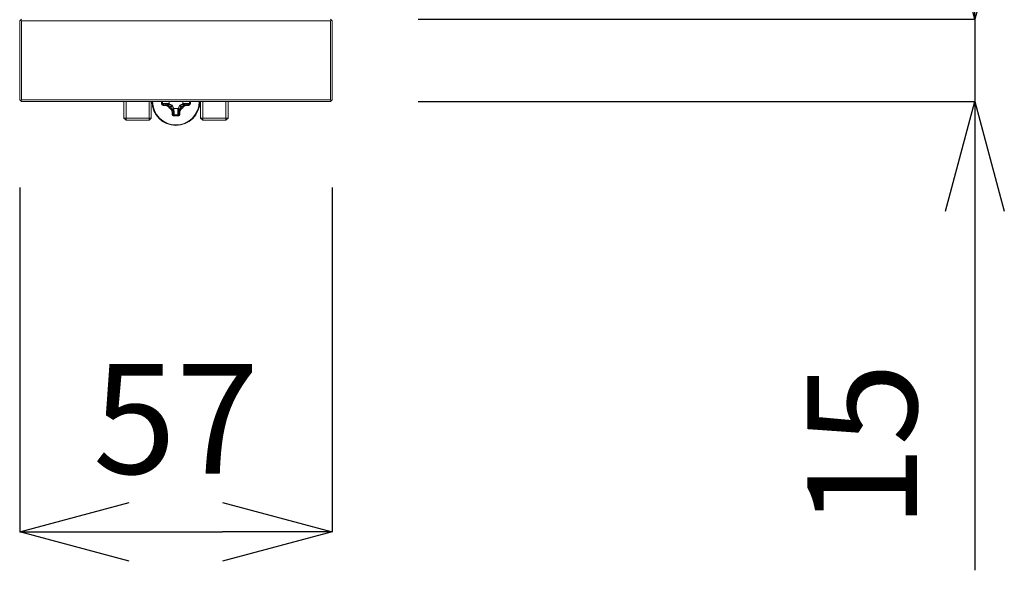
# Model space of a CAD drawing. Units: inches. Extents: x 1029 to 2709, y -1934 to 442.
# Drawn here: x 1459 to 1639, y -1537 to -1436 of the extents above; entities that cross this region are included whole.
import ezdxf

# ---------------------------------------------------------------- set-up
doc = ezdxf.new("R2010")
doc.units = ezdxf.units.IN
doc.header["$MEASUREMENT"] = 0
doc.layers.add('寸法', color=3, linetype='Continuous', lineweight=5)
doc.layers.add('細線', color=7, linetype='Continuous', lineweight=9)
doc.styles.add('japanese', font='romans.shx', dxfattribs={"bigfont": 'bigfont.shx'})
doc.dimstyles.new('KIHON1対8', dxfattribs={"dimscale": 10, "dimtxt": 2, "dimasz": 2, "dimexe": 0, "dimexo": 1.6, "dimgap": 0.8, "dimtad": 1, "dimdec": 0, "dimdsep": 46, "dimtxsty": 'japanese', "dimblk": 'OPEN30', "dimcen": 2.5, "dimadec": 0, "dimazin": 0, "dimtfac": 1, "dimtdec": 0, "dimtmove": 0, "dimatfit": 0, "dimfxl": 1, "dimarcsym": 0})

# ---------------------------------------------------------------- blocks, each defined once
blk = doc.blocks.new('_Open30')
at = {"color": 0, "linetype": 'ByBlock', "lineweight": -2}
for p, q in [((-1, 0.2679), (0, 0)), ((0, 0), (-1, -0.2679)), ((0, 0), (-1, 0))]:
    blk.add_line(p, q, dxfattribs=at)
blk = doc.blocks.new('*D11')
at = {"layer": 'Defpoints', "color": 0, "transparency": 16777216}
for p in [(1459.45, -1450.76), (1516.48, -1450.76), (1516.48, -1529.57)]:
    blk.add_point(p, dxfattribs=at)
at = {"layer": '寸法', "color": 0, "lineweight": -2, "transparency": 16777216}
for p, q in [((1459.45, -1466.76), (1459.45, -1529.57)), ((1516.48, -1466.76), (1516.48, -1529.57)), ((1479.45, -1529.57), (1496.48, -1529.57))]:
    blk.add_line(p, q, dxfattribs=at)
at = {"layer": '寸法', "color": 0, "lineweight": -2, "transparency": 16777216, "xscale": 20, "yscale": 20, "zscale": 20, "rotation": 180}
blk.add_blockref('_Open30', (1459.45, -1529.57), dxfattribs=at)
at = {"layer": '寸法', "color": 0, "lineweight": -2, "transparency": 16777216, "xscale": 20, "yscale": 20, "zscale": 20}
blk.add_blockref('_Open30', (1516.48, -1529.57), dxfattribs=at)
at = {"layer": '寸法', "color": 0, "lineweight": 5, "transparency": 16777216, "insert": (1487.97, -1511.57), "char_height": 20, "attachment_point": 5, "style": 'japanese'}
blk.add_mtext('57', dxfattribs=at)
blk = doc.blocks.new('*D12')
at = {"layer": 'Defpoints', "color": 0, "transparency": 16777216}
for p in [(1516.18, -1436.06), (1516.18, -1451.06), (1633.78, -1451.06)]:
    blk.add_point(p, dxfattribs=at)
at = {"layer": '寸法', "color": 0, "lineweight": -2, "transparency": 16777216}
for p, q in [((1633.78, -1416.06), (1633.78, -1396.06)), ((1532.18, -1436.06), (1633.78, -1436.06)), ((1633.78, -1436.06), (1633.78, -1451.06)), ((1532.18, -1451.06), (1633.78, -1451.06)), ((1633.78, -1471.06), (1633.78, -1536.59))]:
    blk.add_line(p, q, dxfattribs=at)
at = {"layer": '寸法', "color": 0, "lineweight": -2, "transparency": 16777216, "xscale": 20, "yscale": 20, "zscale": 20}
for p, rotation in [((1633.78, -1436.06), 270), ((1633.78, -1451.06), 90)]:
    blk.add_blockref('_Open30', p, dxfattribs=dict(at, rotation=rotation))
at = {"layer": '寸法', "color": 0, "lineweight": 5, "transparency": 16777216, "insert": (1615.78, -1513.83), "char_height": 20, "attachment_point": 5, "rotation": 90, "style": 'japanese'}
blk.add_mtext('15', dxfattribs=at)

msp = doc.modelspace()

# ---------------------------------------------------------------- linework, layer by layer
at = {"layer": '細線'}
for points in [[(1459.75, -1436.06), (1459.45, -1436.36)], [(1459.45, -1436.36), (1459.45, -1450.76)], [(1459.75, -1436.36), (1459.6, -1436.21)], [(1459.75, -1436.36), (1516.18, -1436.36)], [(1459.75, -1436.36), (1459.75, -1450.76)], [(1516.18, -1436.06), (1516.48, -1436.36)], [(1516.33, -1436.21), (1516.18, -1436.36)], [(1516.18, -1436.36), (1516.18, -1450.76)], [(1516.48, -1436.36), (1516.48, -1450.76)], [(1459.45, -1450.76), (1459.75, -1451.06)], [(1459.75, -1450.76), (1459.6, -1450.91)], [(1516.18, -1450.76), (1459.75, -1450.76)], [(1516.18, -1451.06), (1459.75, -1451.06)], [(1478.46, -1454.07), (1478.46, -1451.06)], [(1478.86, -1454.47), (1478.86, -1451.06)], [(1483.06, -1454.47), (1483.06, -1451.06)], [(1483.46, -1454.07), (1483.46, -1451.06)], [(1485.33, -1451.41), (1485.33, -1451.06)], [(1485.33, -1451.41), (1486.15, -1451.41)], [(1485.71, -1451.76), (1485.68, -1451.76), (1485.65, -1451.76), (1485.62, -1451.75), (1485.59, -1451.75), (1485.55, -1451.73), (1485.53, -1451.72), (1485.5, -1451.7), (1485.47, -1451.69), (1485.45, -1451.67), (1485.43, -1451.64), (1485.4, -1451.62), (1485.39, -1451.59), (1485.38, -1451.59), (1485.37, -1451.56), (1485.35, -1451.53), (1485.34, -1451.5), (1485.34, -1451.47), (1485.33, -1451.44), (1485.33, -1451.41)], [(1485.52, -1451.41), (1485.52, -1451.06)], [(1485.71, -1451.56), (1485.7, -1451.56), (1485.67, -1451.56), (1485.65, -1451.56), (1485.62, -1451.55), (1485.6, -1451.54), (1485.58, -1451.53), (1485.57, -1451.51), (1485.55, -1451.5), (1485.54, -1451.48), (1485.53, -1451.46), (1485.52, -1451.45), (1485.52, -1451.43), (1485.52, -1451.41)], [(1486.29, -1451.56), (1485.71, -1451.56)], [(1485.71, -1451.76), (1485.71, -1451.56)], [(1485.99, -1451.76), (1485.71, -1451.76)], [(1485.99, -1451.76), (1485.99, -1451.56)], [(1486.64, -1452.08), (1486.61, -1452.05), (1486.58, -1452.01), (1486.55, -1451.98), (1486.51, -1451.95), (1486.48, -1451.92), (1486.44, -1451.89), (1486.39, -1451.87), (1486.35, -1451.85), (1486.31, -1451.83), (1486.26, -1451.81), (1486.22, -1451.8), (1486.17, -1451.78), (1486.12, -1451.78), (1486.09, -1451.77), (1486.04, -1451.77), (1485.99, -1451.76)], [(1486.15, -1451.41), (1486.21, -1451.41), (1486.26, -1451.42), (1486.32, -1451.42), (1486.38, -1451.42), (1486.43, -1451.42), (1486.49, -1451.42), (1486.55, -1451.43), (1486.6, -1451.43), (1486.66, -1451.43), (1486.71, -1451.44)], [(1486.29, -1451.56), (1486.27, -1451.56), (1486.25, -1451.56), (1486.23, -1451.55), (1486.22, -1451.54), (1486.21, -1451.53), (1486.19, -1451.52), (1486.18, -1451.5), (1486.17, -1451.49), (1486.16, -1451.47), (1486.15, -1451.45), (1486.15, -1451.43), (1486.15, -1451.41)], [(1486.8, -1451.96), (1486.77, -1451.92), (1486.73, -1451.89), (1486.7, -1451.85), (1486.66, -1451.81), (1486.61, -1451.78), (1486.57, -1451.75), (1486.52, -1451.72), (1486.52, -1451.71), (1486.47, -1451.68), (1486.42, -1451.66), (1486.37, -1451.64), (1486.32, -1451.62), (1486.27, -1451.6), (1486.22, -1451.59)], [(1486.43, -1451.57), (1486.48, -1451.57), (1486.52, -1451.57), (1486.56, -1451.57), (1486.6, -1451.57), (1486.64, -1451.57), (1486.68, -1451.58), (1486.72, -1451.58), (1486.76, -1451.58), (1486.8, -1451.58), (1486.84, -1451.59)], [(1486.71, -1451.06), (1486.71, -1451.44)], [(1486.71, -1451.44), (1486.72, -1451.46), (1486.72, -1451.48), (1486.73, -1451.5), (1486.73, -1451.5), (1486.74, -1451.52), (1486.75, -1451.54), (1486.77, -1451.55), (1486.78, -1451.56), (1486.78, -1451.56), (1486.8, -1451.57), (1486.82, -1451.58), (1486.84, -1451.59)], [(1487.16, -1451.87), (1487.13, -1451.88), (1487.09, -1451.89), (1487.05, -1451.9), (1487.02, -1451.91), (1486.98, -1451.92), (1486.95, -1451.93), (1486.91, -1451.94), (1486.87, -1451.95), (1486.84, -1451.95), (1486.8, -1451.96)], [(1486.84, -1451.59), (1486.89, -1451.6), (1486.93, -1451.61), (1486.97, -1451.62), (1487.02, -1451.64), (1487.06, -1451.66), (1487.1, -1451.68), (1487.14, -1451.7), (1487.18, -1451.72), (1487.22, -1451.75), (1487.25, -1451.77)], [(1487.16, -1451.87), (1487.15, -1451.9), (1487.14, -1451.94), (1487.13, -1451.97), (1487.12, -1452.01), (1487.11, -1452.05), (1487.1, -1452.08), (1487.09, -1452.12), (1487.08, -1452.16), (1487.07, -1452.19), (1487.07, -1452.23)], [(1487.25, -1451.77), (1487.25, -1451.78), (1487.24, -1451.79), (1487.23, -1451.8), (1487.22, -1451.81), (1487.21, -1451.82), (1487.2, -1451.83), (1487.19, -1451.84), (1487.18, -1451.85), (1487.17, -1451.86), (1487.16, -1451.87)], [(1487.25, -1451.77), (1487.28, -1451.81), (1487.31, -1451.85), (1487.33, -1451.89), (1487.35, -1451.93), (1487.37, -1451.97), (1487.39, -1452.01), (1487.4, -1452.06), (1487.42, -1452.1), (1487.43, -1452.14), (1487.44, -1452.19)], [(1488.49, -1452.19), (1488.5, -1452.14), (1488.51, -1452.1), (1488.53, -1452.06), (1488.54, -1452.01), (1488.56, -1451.97), (1488.58, -1451.93), (1488.6, -1451.89), (1488.62, -1451.85), (1488.65, -1451.81), (1488.68, -1451.77)], [(1488.68, -1451.77), (1488.71, -1451.75), (1488.75, -1451.72), (1488.79, -1451.7), (1488.83, -1451.68), (1488.87, -1451.66), (1488.91, -1451.64), (1488.96, -1451.62), (1489, -1451.61), (1489.04, -1451.6), (1489.09, -1451.59)], [(1488.77, -1451.87), (1488.76, -1451.86), (1488.75, -1451.85), (1488.74, -1451.84), (1488.73, -1451.83), (1488.72, -1451.82), (1488.71, -1451.81), (1488.7, -1451.8), (1488.69, -1451.79), (1488.69, -1451.78), (1488.68, -1451.77)], [(1488.77, -1451.87), (1488.78, -1451.9), (1488.79, -1451.94), (1488.8, -1451.97), (1488.81, -1452.01), (1488.82, -1452.05), (1488.83, -1452.08), (1488.84, -1452.12), (1488.85, -1452.16), (1488.86, -1452.19), (1488.86, -1452.23)], [(1488.77, -1451.87), (1488.8, -1451.88), (1488.84, -1451.89), (1488.88, -1451.9), (1488.91, -1451.91), (1488.95, -1451.92), (1488.99, -1451.93), (1489.02, -1451.94), (1489.06, -1451.95), (1489.09, -1451.95), (1489.13, -1451.96)], [(1489.09, -1451.59), (1489.09, -1451.59), (1489.11, -1451.58), (1489.13, -1451.57), (1489.15, -1451.56), (1489.16, -1451.55), (1489.18, -1451.54), (1489.19, -1451.52), (1489.2, -1451.5), (1489.2, -1451.5), (1489.21, -1451.48), (1489.21, -1451.46), (1489.22, -1451.44)], [(1489.51, -1451.57), (1489.47, -1451.57), (1489.42, -1451.57), (1489.38, -1451.57), (1489.34, -1451.57), (1489.3, -1451.57), (1489.26, -1451.58), (1489.21, -1451.58), (1489.17, -1451.58), (1489.13, -1451.58), (1489.09, -1451.59)], [(1489.71, -1451.59), (1489.66, -1451.6), (1489.61, -1451.62), (1489.56, -1451.64), (1489.51, -1451.66), (1489.46, -1451.68), (1489.41, -1451.71), (1489.41, -1451.72), (1489.36, -1451.75), (1489.32, -1451.78), (1489.27, -1451.81), (1489.24, -1451.85), (1489.2, -1451.89), (1489.16, -1451.92), (1489.13, -1451.96)], [(1489.22, -1451.44), (1489.22, -1451.06)], [(1489.78, -1451.41), (1489.72, -1451.41), (1489.67, -1451.42), (1489.61, -1451.42), (1489.55, -1451.42), (1489.5, -1451.42), (1489.44, -1451.42), (1489.38, -1451.43), (1489.33, -1451.43), (1489.27, -1451.43), (1489.22, -1451.44)], [(1489.94, -1451.76), (1489.89, -1451.77), (1489.85, -1451.77), (1489.81, -1451.78), (1489.76, -1451.78), (1489.71, -1451.8), (1489.67, -1451.81), (1489.62, -1451.83), (1489.58, -1451.85), (1489.54, -1451.87), (1489.49, -1451.89), (1489.45, -1451.92), (1489.42, -1451.95), (1489.38, -1451.98), (1489.35, -1452.01), (1489.32, -1452.05), (1489.29, -1452.08)], [(1489.78, -1451.41), (1489.78, -1451.43), (1489.78, -1451.45), (1489.77, -1451.47), (1489.76, -1451.49), (1489.75, -1451.5), (1489.74, -1451.52), (1489.73, -1451.53), (1489.71, -1451.54), (1489.7, -1451.55), (1489.68, -1451.56), (1489.66, -1451.56), (1489.64, -1451.56)], [(1489.64, -1451.56), (1490.22, -1451.56)], [(1490.6, -1451.41), (1489.78, -1451.41)], [(1489.94, -1451.76), (1489.94, -1451.56)], [(1490.22, -1451.76), (1489.94, -1451.76)], [(1490.42, -1451.41), (1490.41, -1451.43), (1490.41, -1451.45), (1490.4, -1451.46), (1490.39, -1451.48), (1490.38, -1451.5), (1490.36, -1451.51), (1490.35, -1451.53), (1490.33, -1451.54), (1490.31, -1451.55), (1490.28, -1451.56), (1490.26, -1451.56), (1490.23, -1451.56), (1490.22, -1451.56)], [(1490.6, -1451.41), (1490.6, -1451.44), (1490.59, -1451.47), (1490.59, -1451.5), (1490.58, -1451.53), (1490.56, -1451.56), (1490.55, -1451.59), (1490.54, -1451.59), (1490.53, -1451.62), (1490.51, -1451.64), (1490.48, -1451.67), (1490.46, -1451.69), (1490.43, -1451.7), (1490.41, -1451.72), (1490.38, -1451.73), (1490.34, -1451.75), (1490.31, -1451.75), (1490.28, -1451.76), (1490.25, -1451.76), (1490.22, -1451.76)], [(1490.22, -1451.76), (1490.22, -1451.56)], [(1490.42, -1451.06), (1490.42, -1451.41)], [(1490.6, -1451.06), (1490.6, -1451.41)], [(1492.47, -1454.07), (1492.47, -1451.06)], [(1492.87, -1454.47), (1492.87, -1451.06)], [(1497.07, -1454.47), (1497.07, -1451.06)], [(1497.47, -1454.07), (1497.47, -1451.06)], [(1516.18, -1450.76), (1516.33, -1450.91)], [(1516.48, -1450.76), (1516.18, -1451.06)], [(1486.64, -1452.08), (1486.8, -1451.96)], [(1486.95, -1452.39), (1487.07, -1452.23)], [(1487.26, -1453.04), (1487.26, -1452.99), (1487.26, -1452.94), (1487.25, -1452.91), (1487.24, -1452.86), (1487.23, -1452.81), (1487.22, -1452.76), (1487.2, -1452.72), (1487.18, -1452.68), (1487.16, -1452.63), (1487.13, -1452.59), (1487.11, -1452.55), (1487.08, -1452.52), (1487.05, -1452.48), (1487.02, -1452.45), (1486.98, -1452.42), (1486.95, -1452.39)], [(1487.44, -1452.81), (1487.43, -1452.76), (1487.41, -1452.71), (1487.39, -1452.66), (1487.37, -1452.61), (1487.34, -1452.56), (1487.32, -1452.51), (1487.31, -1452.51), (1487.28, -1452.46), (1487.25, -1452.42), (1487.22, -1452.37), (1487.18, -1452.33), (1487.14, -1452.3), (1487.11, -1452.26), (1487.07, -1452.23)], [(1487.26, -1453.04), (1487.46, -1453.04)], [(1487.26, -1453.32), (1487.26, -1453.04)], [(1487.26, -1453.32), (1487.46, -1453.32)], [(1487.62, -1453.7), (1487.59, -1453.7), (1487.56, -1453.69), (1487.53, -1453.69), (1487.5, -1453.68), (1487.47, -1453.66), (1487.44, -1453.65), (1487.43, -1453.64), (1487.41, -1453.62), (1487.38, -1453.6), (1487.36, -1453.58), (1487.34, -1453.56), (1487.32, -1453.53), (1487.31, -1453.5), (1487.3, -1453.47), (1487.28, -1453.44), (1487.28, -1453.41), (1487.27, -1453.38), (1487.27, -1453.35), (1487.26, -1453.32)], [(1487.44, -1452.19), (1487.44, -1452.19), (1487.45, -1452.21), (1487.46, -1452.23), (1487.47, -1452.25), (1487.48, -1452.26), (1487.49, -1452.28), (1487.51, -1452.29), (1487.53, -1452.3), (1487.53, -1452.3), (1487.55, -1452.31), (1487.57, -1452.31), (1487.59, -1452.31)], [(1487.46, -1452.61), (1487.46, -1452.56), (1487.46, -1452.52), (1487.46, -1452.48), (1487.46, -1452.44), (1487.46, -1452.4), (1487.45, -1452.35), (1487.45, -1452.31), (1487.45, -1452.27), (1487.44, -1452.23), (1487.44, -1452.19)], [(1487.46, -1453.32), (1487.46, -1452.74)], [(1487.62, -1452.88), (1487.59, -1452.88), (1487.58, -1452.87), (1487.56, -1452.87), (1487.54, -1452.86), (1487.52, -1452.85), (1487.51, -1452.84), (1487.5, -1452.82), (1487.48, -1452.81), (1487.48, -1452.79), (1487.47, -1452.78), (1487.47, -1452.76), (1487.46, -1452.74)], [(1487.62, -1453.51), (1487.6, -1453.51), (1487.58, -1453.51), (1487.56, -1453.5), (1487.55, -1453.49), (1487.53, -1453.48), (1487.51, -1453.46), (1487.5, -1453.45), (1487.49, -1453.43), (1487.48, -1453.41), (1487.47, -1453.38), (1487.47, -1453.36), (1487.47, -1453.33), (1487.46, -1453.32)], [(1487.59, -1452.31), (1488.34, -1452.31)], [(1487.62, -1452.88), (1487.61, -1452.82), (1487.61, -1452.77), (1487.61, -1452.71), (1487.61, -1452.65), (1487.61, -1452.6), (1487.61, -1452.54), (1487.6, -1452.48), (1487.6, -1452.43), (1487.59, -1452.37), (1487.59, -1452.31)], [(1487.62, -1453.7), (1487.62, -1452.88)], [(1488.32, -1453.51), (1487.62, -1453.51)], [(1488.32, -1452.88), (1488.32, -1452.82), (1488.32, -1452.77), (1488.32, -1452.71), (1488.32, -1452.65), (1488.32, -1452.6), (1488.33, -1452.54), (1488.33, -1452.48), (1488.33, -1452.43), (1488.34, -1452.37), (1488.34, -1452.31)], [(1488.47, -1452.74), (1488.46, -1452.76), (1488.46, -1452.78), (1488.45, -1452.79), (1488.45, -1452.81), (1488.43, -1452.82), (1488.42, -1452.84), (1488.41, -1452.85), (1488.39, -1452.86), (1488.37, -1452.87), (1488.35, -1452.87), (1488.34, -1452.88), (1488.32, -1452.88)], [(1488.32, -1453.7), (1488.32, -1452.88)], [(1488.47, -1453.32), (1488.47, -1453.33), (1488.46, -1453.36), (1488.46, -1453.38), (1488.45, -1453.41), (1488.44, -1453.43), (1488.43, -1453.45), (1488.42, -1453.46), (1488.4, -1453.48), (1488.38, -1453.49), (1488.37, -1453.5), (1488.35, -1453.51), (1488.33, -1453.51), (1488.32, -1453.51)], [(1488.67, -1453.32), (1488.66, -1453.35), (1488.66, -1453.38), (1488.66, -1453.41), (1488.65, -1453.44), (1488.64, -1453.47), (1488.62, -1453.5), (1488.61, -1453.53), (1488.59, -1453.56), (1488.57, -1453.58), (1488.55, -1453.6), (1488.52, -1453.62), (1488.5, -1453.64), (1488.49, -1453.65), (1488.46, -1453.66), (1488.43, -1453.68), (1488.4, -1453.69), (1488.37, -1453.69), (1488.34, -1453.7), (1488.32, -1453.7)], [(1488.34, -1452.31), (1488.36, -1452.31), (1488.38, -1452.31), (1488.4, -1452.3), (1488.4, -1452.3), (1488.42, -1452.29), (1488.44, -1452.28), (1488.45, -1452.26), (1488.46, -1452.25), (1488.46, -1452.24), (1488.48, -1452.23), (1488.48, -1452.21), (1488.49, -1452.19)], [(1488.47, -1452.59), (1488.47, -1452.55), (1488.47, -1452.51), (1488.47, -1452.47), (1488.47, -1452.43), (1488.48, -1452.39), (1488.48, -1452.35), (1488.48, -1452.31), (1488.48, -1452.27), (1488.49, -1452.23), (1488.49, -1452.19)], [(1488.47, -1452.74), (1488.47, -1453.32)], [(1488.67, -1453.04), (1488.47, -1453.04)], [(1488.67, -1453.32), (1488.47, -1453.32)], [(1488.86, -1452.23), (1488.83, -1452.26), (1488.79, -1452.3), (1488.75, -1452.33), (1488.71, -1452.37), (1488.68, -1452.42), (1488.65, -1452.46), (1488.62, -1452.51), (1488.61, -1452.51), (1488.59, -1452.56), (1488.56, -1452.61), (1488.54, -1452.66), (1488.52, -1452.71), (1488.51, -1452.76), (1488.49, -1452.81)], [(1488.98, -1452.39), (1488.95, -1452.42), (1488.91, -1452.45), (1488.88, -1452.48), (1488.85, -1452.52), (1488.82, -1452.55), (1488.8, -1452.59), (1488.77, -1452.63), (1488.75, -1452.68), (1488.73, -1452.72), (1488.71, -1452.76), (1488.7, -1452.81), (1488.69, -1452.86), (1488.68, -1452.91), (1488.67, -1452.94), (1488.67, -1452.99), (1488.67, -1453.04)], [(1488.67, -1453.04), (1488.67, -1453.32)], [(1488.98, -1452.39), (1488.86, -1452.23)], [(1489.29, -1452.08), (1489.13, -1451.96)], [(1478.46, -1454.07), (1483.46, -1454.07)], [(1478.86, -1454.47), (1478.46, -1454.07)], [(1478.86, -1454.47), (1483.06, -1454.47)], [(1483.06, -1454.47), (1483.46, -1454.07)], [(1488.32, -1453.7), (1487.62, -1453.7)], [(1492.47, -1454.07), (1497.47, -1454.07)], [(1492.87, -1454.47), (1492.47, -1454.07)], [(1492.87, -1454.47), (1497.07, -1454.47)], [(1497.07, -1454.47), (1497.47, -1454.07)]]:
    msp.add_lwpolyline(points, dxfattribs=at)
for points in [[(1483.6, -1451.06), (1483.6, -1453.47), (1485.56, -1455.42), (1487.97, -1455.42)], [(1483.7, -1451.06), (1483.7, -1453.42), (1485.61, -1455.32), (1487.97, -1455.32)], [(1486.22, -1451.59), (1486.15, -1451.57), (1486.07, -1451.56), (1485.99, -1451.56)], [(1486.43, -1451.57), (1486.39, -1451.56), (1486.34, -1451.56), (1486.29, -1451.56)], [(1487.97, -1455.42), (1490.37, -1455.42), (1492.33, -1453.47), (1492.33, -1451.06)], [(1487.97, -1455.32), (1490.32, -1455.32), (1492.23, -1453.42), (1492.23, -1451.06)], [(1489.64, -1451.56), (1489.6, -1451.56), (1489.55, -1451.56), (1489.51, -1451.57)], [(1489.94, -1451.56), (1489.86, -1451.56), (1489.79, -1451.57), (1489.71, -1451.59)], [(1486.64, -1452.08), (1486.73, -1452.2), (1486.83, -1452.3), (1486.95, -1452.39)], [(1486.8, -1451.96), (1486.88, -1452.06), (1486.97, -1452.15), (1487.07, -1452.23)], [(1487.46, -1453.04), (1487.46, -1452.96), (1487.46, -1452.88), (1487.44, -1452.81)], [(1487.46, -1452.74), (1487.46, -1452.7), (1487.46, -1452.65), (1487.46, -1452.61)], [(1488.47, -1452.59), (1488.47, -1452.64), (1488.47, -1452.69), (1488.47, -1452.74)], [(1488.49, -1452.81), (1488.47, -1452.88), (1488.47, -1452.96), (1488.47, -1453.04)], [(1488.86, -1452.23), (1488.96, -1452.15), (1489.05, -1452.06), (1489.13, -1451.96)], [(1488.98, -1452.39), (1489.1, -1452.3), (1489.2, -1452.2), (1489.29, -1452.08)]]:
    msp.add_open_spline(points, degree=3, dxfattribs=at)

# ---------------------------------------------------------------- dimensions: what is measured, and where the dimension line sits
at = {"layer": '寸法', "lineweight": 5}
dim = msp.add_linear_dim(base=(1633.78, -1451.06), p1=(1516.18, -1436.06), p2=(1516.18, -1451.06), angle=90, dimstyle='KIHON1対8', dxfattribs=at)
dim.commit()
dim.dimension.update_dxf_attribs({"geometry": '*D12', "text_midpoint": (1615.78, -1513.83)})
dim = msp.add_linear_dim(base=(1516.48, -1529.57), p1=(1459.45, -1450.76), p2=(1516.48, -1450.76), dimstyle='KIHON1対8', dxfattribs=at)
dim.commit()
dim.dimension.update_dxf_attribs({"geometry": '*D11', "text_midpoint": (1487.97, -1511.57)})

doc.saveas('drawing.dxf')
